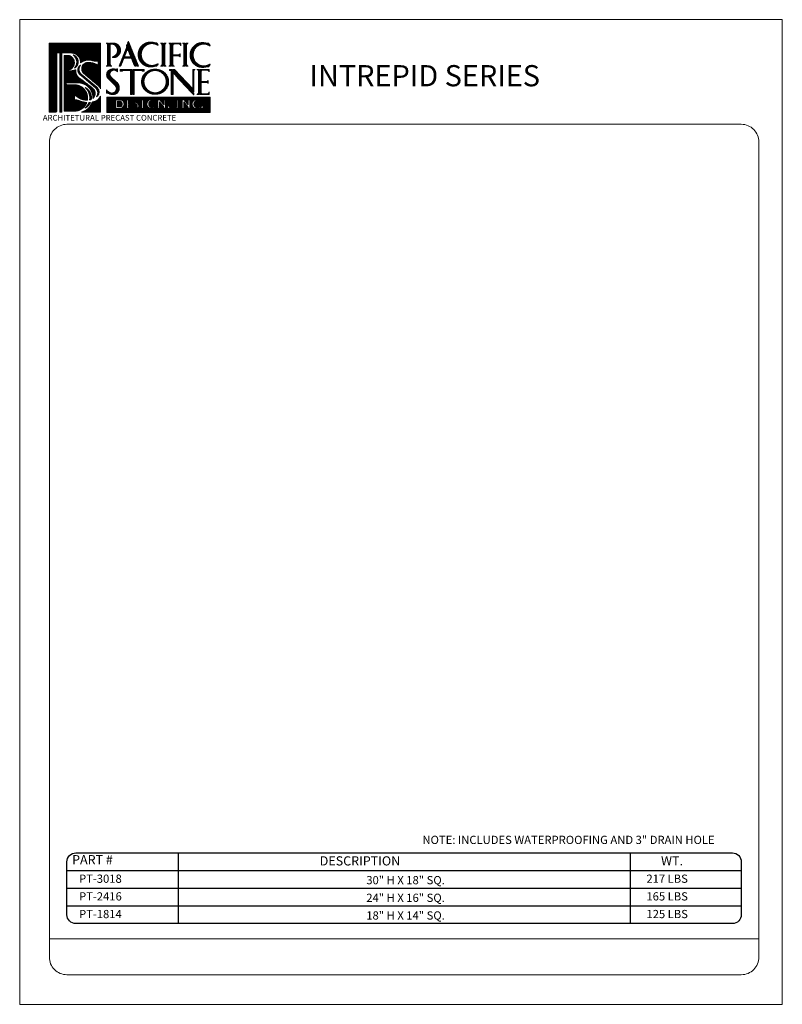
# Model space of a CAD drawing. Units: inches. Extents: x 142.6 to 241.9, y 58.5 to 98.4.
# Drawn here: x 142.6 to 151.1, y 66.3 to 77.3 of the extents above; entities that cross this region are included whole.
import ezdxf

# ---------------------------------------------------------------- set-up
doc = ezdxf.new("R2010")
doc.units = ezdxf.units.IN
doc.header["$MEASUREMENT"] = 0
doc.layers.add('AN', color=4, linetype='Continuous')
for name, color, linetype, lineweight in [('calidad_02', 7, 'Continuous', 15), ('LOGO_01', 16, 'Continuous', 0), ('LOGO_02', 7, 'Continuous', 0), ('Texto', 7, 'Continuous', 0)]:
    doc.layers.add(name, color=color, linetype=linetype, lineweight=lineweight)
doc.layers.add('HOJA', color=252, linetype='Continuous', lineweight=0, plot=False)
doc.styles.get("Standard").update_dxf_attribs({"font": 'arial.ttf'})
pattern_1 = [(45, (0, 0), (-0.007071067812, 0.007071067812), []), (135, (0, 0), (-0.007071067812, -0.007071067812), [])]

# ---------------------------------------------------------------- blocks, each defined once
blk = doc.blocks.new('LOGO')
at = {"layer": 'LOGO_01'}
h = blk.add_hatch(dxfattribs=at)
h.set_pattern_fill('_USER', color=256, scale=0.01, angle=45, double=1, pattern_type=0)
h.set_pattern_definition(pattern_1)
h.paths.add_polyline_path([(2123.92, 2274.986), (2123.92, 2269.545), (2124.395, 2269.545, 0.414214), (2124.509, 2269.659), (2124.509, 2274.087, 0.414214), (2124.395, 2274.201), (2124.761, 2274.201), (2124.761, 2269.545), (2124.897, 2269.545), (2124.897, 2274.201), (2125.651, 2274.201, -0.455957), (2126.368, 2273.427, -0.229808), (2127.278, 2273.615, 0.137524), (2127.768, 2273.577), (2127.768, 2273.218, 0.180786), (2126.831, 2273.436, 0.577592), (2126.618, 2272.61), (2127.801, 2271.614, -0.096864), (2127.959, 2271.376), (2127.959, 2274.986)])
h.paths.add_polyline_path([(2125.318, 2272.774, -0.974263), (2125.318, 2272.845, 0.86681), (2125.443, 2274.012), (2125.102, 2274.012), (2125.102, 2269.627), (2125.94, 2269.627, 0.303159), (2126.866, 2270.304, -0.088627), (2126.238, 2270.45, 0.115803), (2125.912, 2270.507), (2125.912, 2270.93, 0.212438), (2126.914, 2270.486, 0.4798), (2125.843, 2271.69), (2125.303, 2271.69, -0.744412), (2125.322, 2271.855), (2126.142, 2271.855, -0.438655), (2127.351, 2270.629, 0.487355), (2127.289, 2271.47), (2126.393, 2272.146, -0.310673), (2126.003, 2272.886, -0.031677), (2125.922, 2272.85, -0.075287)], flags=17)
h.paths.add_polyline_path([(2127.298, 2270.334, -0.26655), (2126.442, 2269.545), (2127.959, 2269.545), (2127.959, 2270.808, -0.22574), (2127.485, 2270.379, -0.026212)], flags=17)
h.paths.add_polyline_path([(2127.632, 2270.748, 0.50027), (2127.658, 2271.498), (2126.447, 2272.514, -0.423741), (2126.376, 2273.246, 0.502558), (2126.33, 2272.505), (2127.524, 2271.495, -0.392855)], flags=17)
h.paths.add_polyline_path([(2125.905, 2273.017, 0.656913), (2125.794, 2274.043, -0.443297)], flags=17)
h.paths.add_polyline_path([(2126.746, 2271.48, -0.319593), (2127.224, 2270.544, -0.065463), (2127.091, 2270.5, 0.260905)], flags=16)
h.paths.add_polyline_path([(2127.158, 2270.313, -0.180801), (2126.715, 2269.857, 0.131663), (2127.038, 2270.304, 0.016404)], flags=16)
h = blk.add_hatch(dxfattribs=at)
h.set_pattern_fill('_USER', color=256, scale=0.01, angle=45, double=1, pattern_type=0)
h.set_pattern_definition(pattern_1)
h.paths.add_polyline_path([(2128.456, 2270.718), (2128.456, 2269.525), (2136.565, 2269.525), (2136.565, 2270.718)])
h.paths.add_polyline_path([(2133.862, 2270.52), (2133.975, 2270.52), (2134.088, 2270.52, 0.286509), (2134.034, 2270.402), (2134.034, 2270.179), (2134.034, 2269.929, 0.218801), (2134.088, 2269.842), (2133.975, 2269.842), (2133.862, 2269.842, 0.286509), (2133.917, 2269.96), (2133.917, 2270.179), (2133.917, 2270.433, 0.218801)], flags=16)
h.paths.add_polyline_path([(2133.398, 2269.937, -1), (2133.208, 2269.937, -1)], flags=16)
h.paths.add_polyline_path([(2133.069, 2269.842), (2132.939, 2269.842, 0.236563), (2132.91, 2269.973), (2132.595, 2270.355), (2132.595, 2269.924, 0.239146), (2132.652, 2269.842), (2132.414, 2269.842, 0.31386), (2132.471, 2269.954), (2132.471, 2270.52), (2132.625, 2270.52), (2132.944, 2270.107), (2132.944, 2270.52), (2133.069, 2270.52)], flags=16)
h.paths.add_polyline_path([(2134.384, 2270.52), (2134.537, 2270.52), (2134.856, 2270.107), (2134.856, 2270.52), (2134.981, 2270.52), (2134.981, 2269.842), (2134.852, 2269.842, 0.236563), (2134.822, 2269.973), (2134.507, 2270.355), (2134.507, 2269.924, 0.239146), (2134.564, 2269.842), (2134.326, 2269.842, 0.31386), (2134.384, 2269.954)], flags=16)
h.paths.add_polyline_path([(2132.258, 2270.183, 0.22921), (2132.203, 2270.13), (2132.203, 2269.908), (2132.203, 2269.843), (2131.838, 2269.843, -0.331735), (2131.591, 2270.182, -0.331735), (2131.838, 2270.52), (2132.203, 2270.52), (2132.203, 2270.331, 0.383492), (2132.093, 2270.444, 0.509877), (2131.745, 2270.182, 0.419434), (2132.014, 2269.908), (2132.111, 2269.908), (2132.111, 2270.183)], flags=16)
h.paths.add_polyline_path([(2135.149, 2270.182, -0.331735), (2135.396, 2270.52), (2135.761, 2270.52), (2135.761, 2270.331, 0.383492), (2135.651, 2270.444, 0.509877), (2135.303, 2270.182, 0.509877), (2135.651, 2269.92, 0.406566), (2135.761, 2270.042), (2135.761, 2269.843), (2135.396, 2269.843, -0.331735)], flags=16)
h.paths.add_polyline_path([(2136.035, 2269.937, -1), (2135.845, 2269.937, -1)], flags=16)
h.paths.add_polyline_path([(2131.377, 2270.52, 0.286509), (2131.322, 2270.402), (2131.322, 2270.179), (2131.322, 2269.929, 0.218801), (2131.377, 2269.842), (2131.264, 2269.842), (2131.151, 2269.842, 0.286509), (2131.205, 2269.96), (2131.205, 2270.179), (2131.205, 2270.433, 0.218801), (2131.151, 2270.52), (2131.264, 2270.52)], flags=16)
h.paths.add_polyline_path([(2130.985, 2270.36), (2130.878, 2270.36, 0.431306), (2130.883, 2270.429, 0.409463), (2130.735, 2270.423, 0.578181), (2130.75, 2270.307, -0.302769), (2130.965, 2270.061, -0.343503), (2130.81, 2269.842), (2130.584, 2269.842), (2130.584, 2270.001, 0.388102), (2130.717, 2269.904, 0.734003), (2130.727, 2270.199, -0.321332), (2130.632, 2270.328, -0.508838), (2130.844, 2270.52, -0.450221)], flags=16)
h.paths.add_polyline_path([(2130.411, 2270.386, 0.28858), (2130.258, 2270.453), (2130.143, 2270.453), (2130.143, 2270.207), (2130.312, 2270.207, 0.173882), (2130.355, 2270.223), (2130.355, 2270.179), (2130.355, 2270.135, 0.220754), (2130.312, 2270.152), (2130.143, 2270.152), (2130.143, 2269.909), (2130.305, 2269.909, 0.209036), (2130.411, 2269.976), (2130.411, 2269.842), (2129.972, 2269.842, 0.286509), (2130.026, 2269.96), (2130.026, 2270.179), (2130.026, 2270.433, 0.218801), (2129.972, 2270.52), (2130.411, 2270.52)], flags=16)
h.paths.add_polyline_path([(2129.55, 2269.842), (2129.146, 2269.842), (2129.146, 2270.52), (2129.543, 2270.52, -0.75928)], flags=16)
h.paths.add_polyline_path([(2129.514, 2269.957), (2129.289, 2269.957), (2129.289, 2270.399), (2129.509, 2270.399, -0.652593)], flags=0)
h = blk.add_hatch(color=256, dxfattribs=at)
h.dxf.hatch_style = 1
h.paths.add_polyline_path([(2129.509, 2270.399), (2129.289, 2270.399), (2129.289, 2269.957), (2129.514, 2269.957, 0.652593)])
at = {"layer": 'LOGO_02'}
h = blk.add_hatch(dxfattribs=at)
h.set_pattern_fill('_USER', color=256, scale=0.01, angle=45, double=1, pattern_type=0)
h.set_pattern_definition(pattern_1)
h.paths.add_polyline_path([(2128.581, 2274.973), (2128.392, 2274.973, -0.361612), (2128.509, 2274.792), (2128.509, 2274.009), (2128.509, 2273.333, -0.361612), (2128.392, 2273.152), (2128.581, 2273.152)])
h.paths.add_polyline_path([(2129.021, 2274.973), (2128.648, 2274.973), (2128.648, 2273.152), (2128.837, 2273.152, -0.361612), (2128.72, 2273.333), (2128.72, 2274.116), (2128.72, 2274.904), (2128.91, 2274.904, -0.762884), (2128.914, 2273.899, 0.940393), (2128.914, 2273.837, 0.967918)])
h.paths.add_polyline_path([(2129.184, 2274.855, -0.57395), (2129.218, 2273.996, 0.397993)], flags=16)
h.paths.add_polyline_path([(2130.046, 2274.887), (2129.992, 2274.753), (2130.024, 2274.675), (2129.416, 2273.152), (2129.524, 2273.152), (2129.782, 2273.8), (2130.381, 2273.8), (2130.645, 2273.152), (2130.753, 2273.152)])
h.paths.add_polyline_path([(2130.078, 2274.542), (2130.34, 2273.9), (2129.822, 2273.9)], flags=16)
h.paths.add_polyline_path([(2130.136, 2275.114), (2130.083, 2274.98), (2130.829, 2273.152), (2130.937, 2273.152)])
h.paths.add_polyline_path([(2132.428, 2274.821, 0.464291), (2132.487, 2274.824), (2132.359, 2275.008, -0.128815), (2132.168, 2275.014, 0.501515), (2130.917, 2274.081, 0.501515), (2132.168, 2273.147, -0.128815), (2132.359, 2273.153), (2132.487, 2273.337, 0.464291), (2132.428, 2273.34, -0.596855), (2131.157, 2274.081, -0.596855)])
h.paths.add_polyline_path([(2131.206, 2274.619, 0.292075), (2131.255, 2273.466, -0.384278)], flags=16)
h.paths.add_polyline_path([(2132.861, 2274.973), (2132.671, 2274.973, -0.361612), (2132.788, 2274.792), (2132.788, 2274.009), (2132.788, 2273.333, -0.361612), (2132.671, 2273.152), (2132.861, 2273.152)])
h.paths.add_polyline_path([(2133.116, 2274.973), (2132.927, 2274.973), (2132.927, 2273.152), (2133.116, 2273.152, -0.361612), (2132.999, 2273.333), (2132.999, 2274.116), (2132.999, 2274.792, -0.361612)])
h.paths.add_polyline_path([(2133.502, 2274.973), (2133.313, 2274.973, -0.361612), (2133.43, 2274.792), (2133.43, 2274.009), (2133.43, 2273.333, -0.361612), (2133.313, 2273.152), (2133.502, 2273.152)])
h.paths.add_polyline_path([(2134.267, 2274.973), (2133.568, 2274.973), (2133.568, 2273.152), (2133.758, 2273.152, -0.361612), (2133.641, 2273.333), (2133.641, 2273.967), (2134.107, 2273.967, -0.243056), (2134.203, 2273.889), (2134.203, 2274.013), (2134.203, 2274.137, -0.243056), (2134.107, 2274.059), (2133.641, 2274.059), (2133.641, 2274.792, -0.434363), (2133.758, 2274.919), (2134.124, 2274.919, -0.29896), (2134.267, 2274.769)])
h.paths.add_polyline_path([(2134.583, 2274.973), (2134.393, 2274.973, -0.361612), (2134.51, 2274.792), (2134.51, 2274.009), (2134.51, 2273.333, -0.361612), (2134.393, 2273.152), (2134.583, 2273.152)])
h.paths.add_polyline_path([(2134.839, 2274.973), (2134.649, 2274.973), (2134.649, 2273.152), (2134.839, 2273.152, -0.361612), (2134.721, 2273.333), (2134.721, 2274.116), (2134.721, 2274.792, -0.361612)])
h.paths.add_polyline_path([(2136.512, 2274.783, 0.464291), (2136.572, 2274.786), (2136.443, 2274.97, -0.128815), (2136.252, 2274.976, 0.501515), (2135.001, 2274.042, 0.501515), (2136.252, 2273.108, -0.128815), (2136.443, 2273.114), (2136.572, 2273.298, 0.464291), (2136.512, 2273.301, -0.596855), (2135.241, 2274.042, -0.596855)])
h.paths.add_polyline_path([(2135.29, 2274.58, 0.292075), (2135.339, 2273.428, -0.384278)], flags=16)
h = blk.add_hatch(dxfattribs=at)
h.set_pattern_fill('_USER', color=256, scale=0.01, angle=45, double=1, pattern_type=0)
h.set_pattern_definition(pattern_1)
h.paths.add_polyline_path([(2129.026, 2272.85, -0.216553), (2129.295, 2272.704), (2129.295, 2272.95, -0.139872), (2129.051, 2272.934, 0.214713), (2128.597, 2272.822, 0.484129), (2128.597, 2272.143), (2129.087, 2271.666, -0.800617), (2128.718, 2271.061, -0.123261), (2128.421, 2271.296), (2128.421, 2271.039, -0.214447), (2128.577, 2271.021, 0.265692), (2129.232, 2271.021, 0.474052), (2129.176, 2271.94), (2128.788, 2272.294, -0.713265)])
h.paths.add_polyline_path([(2128.644, 2272.722, 0.25901), (2128.647, 2272.333), (2129.263, 2271.697, -0.39071), (2129.27, 2271.282, 0.329345), (2129.178, 2271.677), (2128.596, 2272.28, -0.469993)], flags=16)
h.paths.add_polyline_path([(2130.413, 2272.911), (2129.502, 2272.911), (2129.502, 2272.761), (2129.666, 2272.761), (2129.666, 2272.819), (2130.313, 2272.819), (2130.313, 2270.929), (2130.413, 2270.929)])
h.paths.add_polyline_path([(2131.396, 2272.911), (2130.485, 2272.911), (2130.485, 2270.929), (2130.586, 2270.929), (2130.586, 2272.819), (2131.232, 2272.819), (2131.232, 2272.761), (2131.396, 2272.761)])
h.paths.add_polyline_path([(2133.529, 2272.911), (2133.369, 2272.911), (2133.369, 2272.833), (2133.465, 2272.833), (2133.5, 2272.796), (2133.5, 2270.929), (2133.661, 2270.929), (2133.661, 2272.625), (2135.285, 2270.898), (2135.285, 2271.044)])
h.paths.add_polyline_path([(2133.762, 2272.911), (2133.625, 2272.911), (2135.285, 2271.146), (2135.285, 2272.73, -0.361612), (2135.402, 2272.911), (2135.213, 2272.911), (2135.213, 2271.369)])
h.paths.add_polyline_path([(2135.729, 2272.911), (2135.54, 2272.911, -0.361612), (2135.657, 2272.73), (2135.657, 2271.947), (2135.657, 2271.92), (2135.657, 2271.787), (2135.657, 2271.11, -0.361612), (2135.54, 2270.929), (2135.729, 2270.929), (2135.729, 2271.92)])
h.paths.add_polyline_path([(2136.494, 2272.911), (2135.795, 2272.911), (2135.795, 2271.92), (2135.795, 2270.929), (2136.494, 2270.929), (2136.494, 2271.133, -0.29896), (2136.351, 2270.984), (2135.986, 2270.984, -0.436699), (2135.868, 2271.11), (2135.868, 2271.874), (2136.334, 2271.874, -0.243056), (2136.43, 2271.796), (2136.43, 2271.92), (2136.43, 2272.044, -0.243056), (2136.334, 2271.966), (2135.868, 2271.966), (2135.868, 2272.73, -0.434363), (2135.985, 2272.856), (2136.351, 2272.856, -0.29896), (2136.494, 2272.707)])
h = blk.add_hatch(dxfattribs=at)
h.set_pattern_fill('_USER', color=256, scale=0.01, angle=45, double=1, pattern_type=0)
h.set_pattern_definition(pattern_1)
edge = h.paths.add_edge_path()
edge.add_arc((2132.244, 2271.944), 0.879, -179.51029, 0, ccw=False)
edge.add_line((2131.364, 2271.936), (2131.306, 2271.936))
edge.add_arc((2132.256, 2271.944), 0.949, 180.4536, 237.32682)
edge.add_spline(control_points=[(2131.743, 2271.145), (2131.557, 2271.243), (2131.407, 2271.397), (2131.27, 2271.69), (2131.242, 2271.813), (2131.242, 2271.936)], knot_values=[6.283185, 6.283185, 6.283185, 6.283185, 6.929102, 6.929102, 7.337029, 7.337029, 7.337029, 7.337029], degree=3, periodic=0)
edge.add_line((2131.242, 2271.936), (2131.179, 2271.936))
edge.add_ellipse((2132.244, 2271.936), major_axis=(-1.065, 0), ratio=0.922261, start_angle=0, end_angle=360)
edge.add_line((2131.179, 2271.936), (2131.242, 2271.936))
edge.add_spline(control_points=[(2131.242, 2271.936), (2131.242, 2272.101), (2131.292, 2272.265), (2131.448, 2272.504), (2131.533, 2272.59), (2131.632, 2272.66)], knot_values=[5.363577, 5.363577, 5.363577, 5.363577, 5.907827, 5.907827, 6.283185, 6.283185, 6.283185, 6.283185], degree=3, periodic=0)
edge.add_arc((2132.256, 2271.944), 0.949, 131.05691, 180.4536)
edge.add_line((2131.306, 2271.936), (2131.364, 2271.936))
edge.add_arc((2132.244, 2271.944), 0.879, 180, 180.48971, ccw=False)
edge.add_arc((2132.244, 2271.944), 0.879, 0, 180, ccw=False)
edge = h.paths.add_edge_path(flags=16)
edge.add_spline(control_points=[(2132.851, 2272.66), (2132.95, 2272.59), (2133.035, 2272.504), (2133.192, 2272.265), (2133.241, 2272.101), (2133.241, 2271.936)], knot_values=[5.363577, 5.363577, 5.363577, 5.363577, 5.738935, 5.738935, 6.283185, 6.283185, 6.283185, 6.283185], degree=3, periodic=0)
edge.add_spline(control_points=[(2133.241, 2271.936), (2133.241, 2271.813), (2133.213, 2271.69), (2133.076, 2271.397), (2132.926, 2271.243), (2132.74, 2271.145)], knot_values=[6.283185, 6.283185, 6.283185, 6.283185, 6.691113, 6.691113, 7.337029, 7.337029, 7.337029, 7.337029], degree=3, periodic=0)
edge.add_arc((2132.228, 2271.944), 0.949, 302.67318, 408.94309)
at = {"layer": 'LOGO_01'}
for p, q in [((2124.395, 2274.201), (2124.761, 2274.201)), ((2124.509, 2274.087), (2124.509, 2269.659)), ((2124.761, 2274.201), (2124.761, 2269.545)), ((2124.897, 2274.201), (2124.897, 2269.545))]:
    blk.add_line(p, q, dxfattribs=at)
for points in [[(2124.395, 2269.545), (2123.92, 2269.545), (2123.92, 2274.986), (2127.959, 2274.986), (2127.959, 2271.376)], [(2127.959, 2270.808), (2127.959, 2269.545), (2126.442, 2269.545)], [(2124.897, 2269.545), (2124.761, 2269.545)]]:
    blk.add_lwpolyline(points, dxfattribs=at)
for points in [[(2124.897, 2274.201), (2125.696, 2274.201, -0.436621), (2126.368, 2273.427, -0.436621)], [(2126.003, 2272.886, -0.031677), (2125.922, 2272.85, -0.075287), (2125.318, 2272.774, -0.974263), (2125.318, 2272.845, 0.86681), (2125.443, 2274.012), (2125.102, 2274.012), (2125.102, 2269.627), (2125.94, 2269.627, 0.303159), (2126.866, 2270.304, 0.303159)], [(2125.794, 2274.043, -0.656913), (2125.905, 2273.017, 0.443297), (2125.794, 2274.043, -3.078225)], [(2126.376, 2273.246, 0.501299), (2126.329, 2272.506), (2127.544, 2271.478, -0.37922), (2127.632, 2270.748, 0.50027), (2127.658, 2271.498), (2126.427, 2272.532, -0.40821), (2126.376, 2273.246)], [(2126.376, 2273.246, 0.061116), (2126.29, 2273.173, 0.061116)], [(2127.768, 2273.218), (2127.768, 2273.577, -0.137524), (2127.278, 2273.615, 0.229808), (2126.368, 2273.427, 0.229808)], [(2127.959, 2271.376, 0.096864), (2127.801, 2271.614), (2126.618, 2272.61, -0.577592), (2126.831, 2273.436, -0.180786), (2127.768, 2273.218)], [(2126.003, 2272.886, 0.310673), (2126.393, 2272.146), (2127.289, 2271.47, -0.487355), (2127.351, 2270.629, -0.487355)], [(2126.914, 2270.486, 0.4798), (2125.843, 2271.69), (2125.303, 2271.69, -0.744412), (2125.322, 2271.855), (2126.142, 2271.855, -0.438655), (2127.351, 2270.629, -0.438655)], [(2126.914, 2270.486, -0.212438), (2125.912, 2270.93), (2125.912, 2270.507, -0.115803), (2126.238, 2270.45, 0.088627), (2126.866, 2270.304, 0.088627)], [(2127.091, 2270.5, 0.260905), (2126.746, 2271.48, -0.319593), (2127.224, 2270.544, -0.319593)], [(2127.298, 2270.334, 0.026212), (2127.485, 2270.379, 0.22574), (2127.959, 2270.808)], [(2127.298, 2270.334, -0.26655), (2126.442, 2269.545)], [(2127.158, 2270.313, -0.180801), (2126.715, 2269.857)], [(2126.715, 2269.857, 0.131663), (2127.038, 2270.304, 0.131663)], [(2127.038, 2270.304, 0.016404), (2127.158, 2270.313, 0.016404)], [(2127.224, 2270.544, -0.065463), (2127.091, 2270.5)]]:
    blk.add_lwpolyline(points, format="xyb", dxfattribs=at)
blk.add_lwpolyline([(2128.456, 2270.718), (2136.565, 2270.718), (2136.565, 2269.525), (2128.456, 2269.525)], close=True, dxfattribs=at)
for points in [[(2129.543, 2270.52), (2129.146, 2270.52), (2129.146, 2269.842), (2129.55, 2269.842, 0.75928)], [(2129.509, 2270.399, -0.652593), (2129.514, 2269.957), (2129.289, 2269.957), (2129.289, 2270.399)], [(2130.143, 2270.453), (2130.305, 2270.453, -0.209036), (2130.411, 2270.386), (2130.411, 2270.52), (2129.972, 2270.52, -0.218801), (2130.026, 2270.433), (2130.026, 2270.179), (2130.026, 2269.929, -0.218801), (2129.972, 2269.842), (2130.411, 2269.842), (2130.411, 2269.976, -0.209036), (2130.305, 2269.909), (2130.143, 2269.909), (2130.143, 2270.152), (2130.312, 2270.152, -0.220754), (2130.355, 2270.135), (2130.355, 2270.179), (2130.355, 2270.223, -0.173882), (2130.312, 2270.207), (2130.143, 2270.207)], [(2130.844, 2270.52, 0.508838), (2130.632, 2270.328, 0.321332), (2130.727, 2270.199, -0.737493), (2130.746, 2269.904), (2130.717, 2269.904, -0.388102), (2130.584, 2270.001), (2130.584, 2269.842), (2130.81, 2269.842, 0.343503), (2130.965, 2270.061, 0.302769), (2130.75, 2270.307, -0.578181), (2130.735, 2270.423, -0.37046), (2130.871, 2270.438, -0.523), (2130.878, 2270.36), (2130.985, 2270.36, 0.450221)], [(2131.377, 2270.52), (2131.264, 2270.52), (2131.151, 2270.52, -0.218801), (2131.205, 2270.433), (2131.205, 2270.179), (2131.205, 2269.929, -0.218801), (2131.151, 2269.842), (2131.264, 2269.842), (2131.377, 2269.842, -0.218801), (2131.322, 2269.929), (2131.322, 2270.179), (2131.322, 2270.433, -0.218801)], [(2132.093, 2270.444, -0.383492), (2132.203, 2270.331), (2132.203, 2270.52), (2131.838, 2270.52, 0.331735), (2131.591, 2270.182, 0.331735), (2131.838, 2269.843), (2132.203, 2269.843), (2132.203, 2269.908), (2132.203, 2270.13, -0.22921), (2132.258, 2270.183), (2132.056, 2270.183, -0.22921), (2132.111, 2270.13), (2132.111, 2269.908), (2132.014, 2269.908, -0.419434), (2131.745, 2270.182, -0.509877)], [(2132.625, 2270.52), (2132.471, 2270.52), (2132.471, 2269.924, -0.239146), (2132.414, 2269.842), (2132.652, 2269.842, -0.239146), (2132.595, 2269.924), (2132.595, 2270.355), (2132.91, 2269.973, -0.174127), (2132.944, 2269.877), (2132.944, 2269.842), (2133.069, 2269.842), (2133.069, 2270.52), (2132.944, 2270.52), (2132.944, 2270.107)], [(2134.088, 2270.52), (2133.975, 2270.52), (2133.862, 2270.52, -0.218801), (2133.917, 2270.433), (2133.917, 2270.179), (2133.917, 2269.929, -0.218801), (2133.862, 2269.842), (2133.975, 2269.842), (2134.088, 2269.842, -0.218801), (2134.034, 2269.929), (2134.034, 2270.179), (2134.034, 2270.433, -0.218801)], [(2134.537, 2270.52), (2134.384, 2270.52), (2134.384, 2269.924, -0.239146), (2134.326, 2269.842), (2134.564, 2269.842, -0.239146), (2134.507, 2269.924), (2134.507, 2270.355), (2134.822, 2269.973, -0.174127), (2134.856, 2269.877), (2134.856, 2269.842), (2134.981, 2269.842), (2134.981, 2270.52), (2134.856, 2270.52), (2134.856, 2270.107)], [(2135.761, 2270.52), (2135.396, 2270.52, 0.331735), (2135.149, 2270.182, 0.331735), (2135.396, 2269.843), (2135.761, 2269.843), (2135.761, 2270.033, -0.383492), (2135.651, 2269.92, -0.509877), (2135.303, 2270.182, -0.509877), (2135.651, 2270.444, -0.383492), (2135.761, 2270.331)]]:
    blk.add_lwpolyline(points, format="xyb", close=True, dxfattribs=at)
for centre in [(2133.303, 2269.937), (2135.94, 2269.937)]:
    blk.add_circle(centre, 0.0953, dxfattribs=at)
for centre, start, end in [((2124.395, 2274.087), 0, 90), ((2124.395, 2269.659), 270, 0)]:
    blk.add_arc(centre, 0.115, start, end, dxfattribs=at)
at = {"layer": 'LOGO_02'}
for p, q in [((2128.392, 2274.973), (2128.581, 2274.973)), ((2128.581, 2274.973), (2128.581, 2273.152)), ((2128.837, 2274.973), (2128.648, 2274.973)), ((2128.648, 2274.973), (2128.648, 2273.152)), ((2129.416, 2273.152), (2130.024, 2274.675)), ((2129.992, 2274.753), (2130.046, 2274.887)), ((2129.992, 2274.753), (2130.024, 2274.675)), ((2130.046, 2274.887), (2130.753, 2273.152)), ((2130.083, 2274.98), (2130.136, 2275.114)), ((2130.083, 2274.98), (2130.829, 2273.152)), ((2130.136, 2275.114), (2130.937, 2273.152)), ((2132.671, 2274.973), (2132.861, 2274.973)), ((2132.861, 2274.973), (2132.861, 2273.152)), ((2133.116, 2274.973), (2132.927, 2274.973)), ((2132.927, 2274.973), (2132.927, 2273.152)), ((2133.313, 2274.973), (2133.502, 2274.973)), ((2133.502, 2274.973), (2133.502, 2273.152)), ((2134.267, 2274.973), (2133.568, 2274.973)), ((2133.568, 2274.973), (2133.568, 2273.152)), ((2134.393, 2274.973), (2134.583, 2274.973)), ((2134.583, 2274.973), (2134.583, 2273.152)), ((2134.839, 2274.973), (2134.649, 2274.973)), ((2134.649, 2274.973), (2134.649, 2273.152)), ((2129.822, 2273.9), (2130.078, 2274.542)), ((2129.822, 2273.9), (2130.34, 2273.9)), ((2130.078, 2274.542), (2130.34, 2273.9)), ((2128.392, 2273.152), (2128.581, 2273.152)), ((2128.837, 2273.152), (2128.648, 2273.152)), ((2129.416, 2273.152), (2129.524, 2273.152)), ((2129.524, 2273.152), (2129.782, 2273.8)), ((2129.782, 2273.8), (2130.381, 2273.8)), ((2130.381, 2273.8), (2130.645, 2273.152)), ((2130.645, 2273.152), (2130.753, 2273.152)), ((2130.829, 2273.152), (2130.937, 2273.152)), ((2132.671, 2273.152), (2132.861, 2273.152)), ((2133.116, 2273.152), (2132.927, 2273.152)), ((2133.313, 2273.152), (2133.502, 2273.152)), ((2133.758, 2273.152), (2133.568, 2273.152)), ((2134.393, 2273.152), (2134.583, 2273.152)), ((2134.839, 2273.152), (2134.649, 2273.152)), ((2133.369, 2272.911), (2133.529, 2272.911)), ((2133.369, 2272.833), (2133.369, 2272.911)), ((2133.465, 2272.833), (2133.369, 2272.833)), ((2133.465, 2272.833), (2133.5, 2272.796)), ((2133.5, 2272.796), (2133.5, 2270.929)), ((2133.529, 2272.911), (2135.285, 2271.044)), ((2133.625, 2272.911), (2133.762, 2272.911)), ((2133.625, 2272.911), (2135.285, 2271.146)), ((2133.661, 2270.929), (2133.661, 2272.625)), ((2133.661, 2272.625), (2135.285, 2270.898)), ((2133.762, 2272.911), (2135.213, 2271.369)), ((2135.213, 2272.911), (2135.402, 2272.911)), ((2135.213, 2272.911), (2135.213, 2271.369)), ((2135.54, 2272.911), (2135.729, 2272.911)), ((2135.729, 2272.911), (2135.729, 2271.92)), ((2136.494, 2272.911), (2135.795, 2272.911)), ((2135.795, 2272.911), (2135.795, 2271.92)), ((2135.729, 2270.929), (2135.729, 2271.92)), ((2135.795, 2270.929), (2135.795, 2271.92)), ((2133.5, 2270.929), (2133.661, 2270.929)), ((2135.54, 2270.929), (2135.729, 2270.929)), ((2136.494, 2270.929), (2135.795, 2270.929))]:
    blk.add_line(p, q, dxfattribs=at)
for points in [[(2128.392, 2274.973, -0.361612), (2128.509, 2274.792), (2128.509, 2274.009)], [(2128.648, 2274.973), (2129.021, 2274.973, -0.967918), (2128.914, 2273.837, -0.940393), (2128.914, 2273.899, 0.762884), (2128.91, 2274.904), (2128.72, 2274.904)], [(2128.72, 2274.904, -0.332403), (2128.72, 2274.904), (2128.72, 2274.009)], [(2129.184, 2274.855, -0.57395), (2129.218, 2273.996, 0.397993), (2129.184, 2274.855, 1.215938)], [(2130.917, 2274.081, -0.501515), (2132.168, 2275.014, 0.128815), (2132.359, 2275.008), (2132.487, 2274.825)], [(2132.428, 2274.821, 0.596855), (2131.157, 2274.081, 0.596855)], [(2132.428, 2274.821, 0.464291), (2132.487, 2274.824, 0.279201)], [(2132.671, 2274.973, -0.361612), (2132.788, 2274.792), (2132.788, 2274.009)], [(2133.116, 2274.973, 0.361612), (2132.999, 2274.792), (2132.999, 2274.009)], [(2133.313, 2274.973, -0.361612), (2133.43, 2274.792), (2133.43, 2274.009)], [(2133.758, 2274.919, 0.434363), (2133.641, 2274.792), (2133.641, 2274.009)], [(2134.267, 2274.769, 0.29896), (2134.124, 2274.919), (2133.758, 2274.919)], [(2134.393, 2274.973, -0.361612), (2134.51, 2274.792), (2134.51, 2274.009)], [(2134.839, 2274.973, 0.361612), (2134.721, 2274.792), (2134.721, 2274.009)], [(2135.001, 2274.042, -0.501515), (2136.252, 2274.976, 0.128815), (2136.443, 2274.97), (2136.571, 2274.787)], [(2136.512, 2274.783, 0.596855), (2135.241, 2274.042, 0.596855)], [(2136.512, 2274.783, 0.464291), (2136.572, 2274.786, 0.279201)], [(2128.392, 2273.152, 0.361612), (2128.509, 2273.333), (2128.509, 2274.116)], [(2128.837, 2273.152, -0.361612), (2128.72, 2273.333), (2128.72, 2274.116)], [(2130.917, 2274.081, 0.501515), (2132.168, 2273.147, -0.128815), (2132.359, 2273.153), (2132.487, 2273.336)], [(2131.255, 2273.466, -0.384278), (2131.206, 2274.619, 0.292075), (2131.255, 2273.466, -9.85906)], [(2132.428, 2273.34, -0.596855), (2131.157, 2274.081, -0.596855)], [(2132.671, 2273.152, 0.361612), (2132.788, 2273.333), (2132.788, 2274.116)], [(2133.116, 2273.152, -0.361612), (2132.999, 2273.333), (2132.999, 2274.116)], [(2133.313, 2273.152, 0.361612), (2133.43, 2273.333), (2133.43, 2274.116)], [(2133.758, 2273.152, -0.361612), (2133.641, 2273.333), (2133.641, 2273.967)], [(2133.641, 2274.059), (2134.107, 2274.059, 0.243056), (2134.203, 2274.137), (2134.203, 2274.013)], [(2133.641, 2273.967), (2134.107, 2273.967, -0.243056), (2134.203, 2273.889), (2134.203, 2274.013)], [(2134.393, 2273.152, 0.361612), (2134.51, 2273.333), (2134.51, 2274.116)], [(2134.839, 2273.152, -0.361612), (2134.721, 2273.333), (2134.721, 2274.116)], [(2135.001, 2274.042, 0.501515), (2136.252, 2273.108, -0.128815), (2136.443, 2273.114), (2136.571, 2273.298)], [(2135.339, 2273.428, -0.384278), (2135.29, 2274.58, 0.292075), (2135.339, 2273.428, -9.85906)], [(2136.512, 2273.301, -0.596855), (2135.241, 2274.042, -0.596855)], [(2132.428, 2273.34, -0.464291), (2132.487, 2273.337, -0.279201)], [(2136.512, 2273.301, -0.464291), (2136.572, 2273.298, -0.279201)], [(2129.295, 2272.704), (2129.295, 2272.95, -0.139872), (2129.051, 2272.934, 0.214713), (2128.597, 2272.822, 0.484129), (2128.597, 2272.143), (2129.087, 2271.666, -0.800617), (2128.718, 2271.061, -0.123261), (2128.421, 2271.296), (2128.421, 2271.039, -0.214447), (2128.577, 2271.021, 0.265692), (2129.232, 2271.021, 0.474052), (2129.176, 2271.94), (2128.788, 2272.294, -0.713265), (2129.026, 2272.85, -0.216553), (2129.295, 2272.704, -73.490119)], [(2128.644, 2272.722, 0.46738), (2128.594, 2272.282), (2129.178, 2271.677, -0.329345), (2129.27, 2271.282, 0.39071), (2129.263, 2271.697), (2128.647, 2272.333, -0.25901), (2128.644, 2272.722, 4.018525)], [(2135.402, 2272.911, 0.361612), (2135.285, 2272.73), (2135.285, 2271.146)], [(2135.54, 2272.911, -0.361612), (2135.657, 2272.73), (2135.657, 2271.947)], [(2135.985, 2272.856, 0.434363), (2135.868, 2272.73), (2135.868, 2271.966)], [(2136.494, 2272.707, 0.29896), (2136.351, 2272.856), (2135.985, 2272.856)], [(2135.54, 2270.929, 0.361612), (2135.657, 2271.11), (2135.657, 2271.893)], [(2135.868, 2271.966), (2136.334, 2271.966, 0.243056), (2136.43, 2272.044), (2136.43, 2271.92)], [(2135.868, 2271.874), (2136.334, 2271.874, -0.243056), (2136.43, 2271.796), (2136.43, 2271.92)], [(2135.985, 2270.984, -0.434363), (2135.868, 2271.11), (2135.868, 2271.874)], [(2136.494, 2271.133, -0.29896), (2136.351, 2270.984), (2135.985, 2270.984)]]:
    blk.add_lwpolyline(points, format="xyb", dxfattribs=at)
for points in [[(2134.267, 2274.973), (2134.267, 2274.769)], [(2133.641, 2274.059), (2133.641, 2274.116)], [(2130.313, 2270.929), (2130.313, 2272.819), (2129.666, 2272.819), (2129.666, 2272.761), (2129.502, 2272.761), (2129.502, 2272.911), (2129.502, 2272.911), (2130.413, 2272.911), (2130.413, 2270.929), (2130.313, 2270.929)], [(2130.586, 2270.929), (2130.586, 2272.819), (2131.232, 2272.819), (2131.232, 2272.761), (2131.396, 2272.761), (2131.396, 2272.911), (2131.396, 2272.911), (2130.485, 2272.911), (2130.485, 2270.929), (2130.586, 2270.929)], [(2136.494, 2272.911), (2136.494, 2272.707)], [(2135.657, 2271.92), (2135.657, 2272.054)], [(2135.657, 2271.92), (2135.657, 2271.787)], [(2135.868, 2271.966), (2135.868, 2272.054)], [(2135.868, 2271.874), (2135.868, 2271.787)], [(2135.285, 2271.044), (2135.285, 2270.898)], [(2136.494, 2270.929), (2136.494, 2271.133)]]:
    blk.add_lwpolyline(points, dxfattribs=at)
blk.add_circle((2132.244, 2271.944), 0.879, dxfattribs=at)
for centre, start, end in [((2132.256, 2271.944), 131.05691, 237.32682), ((2132.228, 2271.944), 302.67318, 48.94309)]:
    blk.add_arc(centre, 0.949, start, end, dxfattribs=at)
blk.add_ellipse((2132.244, 2271.936), major_axis=(-1.065, 0), ratio=0.922261, dxfattribs=at)
for points in [[(2131.632, 2272.66), (2131.533, 2272.59), (2131.448, 2272.504), (2131.292, 2272.265), (2131.242, 2272.101), (2131.242, 2271.936), (2131.242, 2271.813), (2131.27, 2271.69), (2131.407, 2271.397), (2131.557, 2271.243), (2131.743, 2271.145)], [(2132.851, 2272.66), (2132.95, 2272.59), (2133.035, 2272.504), (2133.192, 2272.265), (2133.241, 2272.101), (2133.241, 2271.936), (2133.241, 2271.813), (2133.213, 2271.69), (2133.076, 2271.397), (2132.926, 2271.243), (2132.74, 2271.145)]]:
    blk.add_open_spline(points, degree=3, knots=[5.363577, 5.363577, 5.363577, 5.363577, 5.738935, 5.738935, 6.283185, 6.283185, 6.283185, 6.691113, 6.691113, 7.337029, 7.337029, 7.337029, 7.337029], dxfattribs=at)
at = {"layer": 'LOGO_02', "insert": (2122.774, 2269.326), "char_height": 0.45, "attachment_point": 1}
blk.add_mtext_dynamic_manual_height_columns('\\pi1.41713;{\\fBook Antiqua|b0|i0|c0|p18;ARCHITETURAL PRECAST CONCRETE}', width=14.77329, gutter_width=12.5, heights=[0], dxfattribs=at)
blk = doc.blocks.new('MEMBRETE')
blk.add_line((142.964, 67.038), (150.873, 67.038))
blk.add_lwpolyline([(142.964, 66.834, 0.414214), (143.16, 66.637), (150.677, 66.637, 0.414214), (150.873, 66.834), (150.873, 75.923, 0.414214), (150.677, 76.12), (143.16, 76.12, 0.414214), (142.964, 75.923), (142.964, 66.834)], format="xyb")
at = {"layer": 'HOJA', "linetype": 'Continuous'}
blk.add_lwpolyline([(142.634, 66.307), (151.134, 66.307), (151.134, 77.287), (142.634, 77.287)], close=True, dxfattribs=at)
at = {"layer": 'AN', "xscale": 0.1416666666666673, "yscale": 0.1416666666666673, "zscale": 0.1416666666666673}
blk.add_blockref('LOGO', (-157.925, -245.263), dxfattribs=at)

msp = doc.modelspace()

# ---------------------------------------------------------------- linework, layer by layer
for p, q in [((144.4, 67.995), (144.4, 67.208)), ((149.437, 67.995), (149.437, 67.208)), ((143.16, 67.798), (150.677, 67.798)), ((143.16, 67.601), (150.677, 67.601)), ((143.16, 67.404), (150.677, 67.404))]:
    msp.add_line(p, q)
msp.add_lwpolyline([(143.259, 67.995), (150.578, 67.995, -0.414214), (150.677, 67.896), (150.677, 67.306, -0.414214), (150.578, 67.208), (143.259, 67.208, -0.414214), (143.16, 67.306), (143.16, 67.896, -0.414214)], format="xyb", close=True)

# ---------------------------------------------------------------- block references
at = {"layer": 'calidad_02'}
msp.add_blockref('MEMBRETE', (0, 0), dxfattribs=at)

# ---------------------------------------------------------------- texts
at = {"layer": 'Texto', "attachment_point": 1}
for s, width, gutter_width, heights, insert, char_height in [('{\\fArial|b1|i0|c0|p34;INTREPID SERIES}', 2.91802, 0.998, [0.204], (145.864, 76.78), 0.23611), ('\\A1;\\pi0.02067;NOTE: INCLUDES WATERPROOFING AND 3" DRAIN HOLE', 3.56445, 2.459, [0.26], (147.121, 68.187), 0.09187), ('\\pi0.34771;{\\fArial|b1|i0|c0|p34;PART #  }', 1.19164, 2.459, [0], (143.182, 67.971), 0.10231), ('\\pi0.50018;{\\fArial|b1|i0|c0|p34;  DESCRIPTION}', 2.04514, 2.459, [0], (145.864, 67.958), 0.10231), ('\\pi0.19516;{\\fArial|b1|i0|c0|p34;WT.}', 0.64191, 2.459, [0], (149.762, 67.959), 0.10231), ('\\pi0.27432;PT-3018', 1.02535, 2.459, [0], (143.27, 67.754), 0.09187), ('\\pi0.27172;217 LBS', 1.02535, 2.459, [0], (149.594, 67.754), 0.09187), ('\\pi0.27444;PT-2416', 1.02535, 2.459, [0], (143.27, 67.557), 0.09187), ('\\pi0.27683;165 LBS', 1.02535, 2.459, [0], (149.594, 67.557), 0.09187), ('\\pi0.2746;PT-1814', 1.02535, 2.459, [0], (143.27, 67.36), 0.09187), ('\\pi0.27683;125 LBS', 1.02535, 2.459, [0], (149.594, 67.36), 0.09187)]:
    msp.add_mtext_dynamic_manual_height_columns(s, width=width, gutter_width=gutter_width, heights=heights, dxfattribs=dict(at, insert=insert, char_height=char_height))
at = {"layer": 'Texto', "char_height": 0.09187, "width": 0.98724, "attachment_point": 1}
for s, insert in [('30" H X 18" SQ.', (146.497, 67.738)), ('24" H X 16" SQ.', (146.497, 67.541)), ('18" H X 14" SQ.', (146.497, 67.344))]:
    msp.add_mtext(s, dxfattribs=dict(at, insert=insert))

doc.saveas('drawing.dxf')
